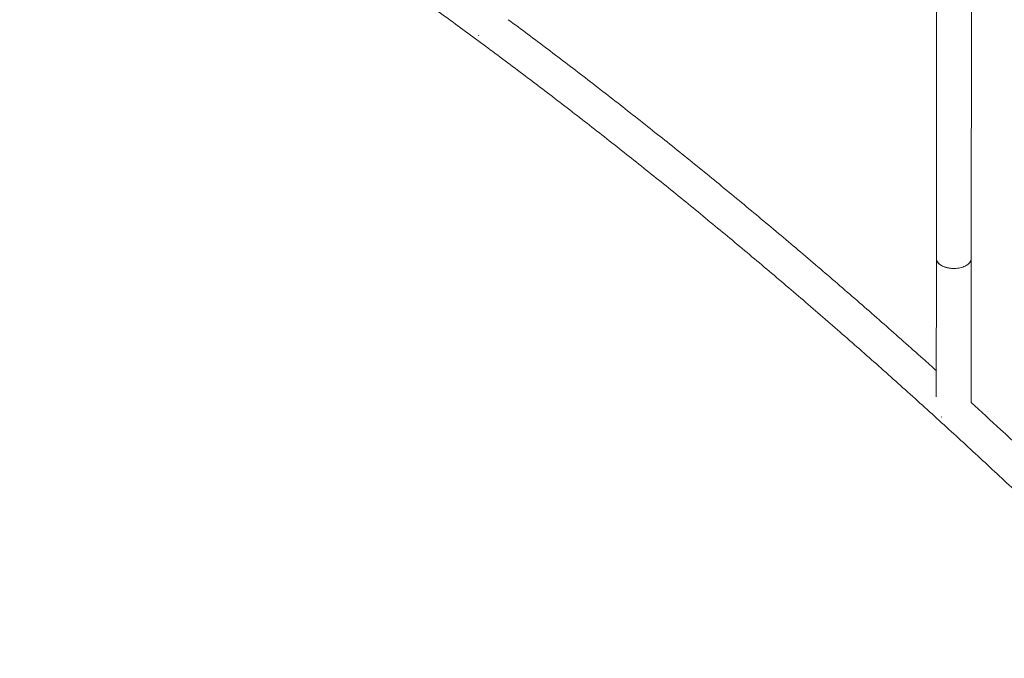
# Paper-space layout '_Isometrisch' of a CAD drawing. Units: millimetres. Extents: x -4330 to 362, y -3128 to 917.
# Drawn here: x -1988 to -1537, y -1283 to -991 of the extents above; entities that cross this region are included whole.
import ezdxf

# ---------------------------------------------------------------- set-up
doc = ezdxf.new("R2010")
doc.units = ezdxf.units.MM

psp = doc.layouts.new('_Isometrisch')

# ---------------------------------------------------------------- linework, layer by layer
at = {"color": 7, "linetype": 'Continuous', "lineweight": 15}
for p, q in [((-1567.61, -308.35), (-1567.82, -1100.08)), ((-1551.82, -1100.08), (-1551.61, -308.36)), ((-1777.68, -997.83), (-1777.52, -997.92)), ((-1567.82, -1100.08), (-1567.84, -1163.49)), ((-1551.84, -1166.16), (-1551.82, -1100.08)), ((-1565.27, -1172.83), (-1565.62, -1172.63))]:
    psp.add_line(p, q, dxfattribs=at)
at = {"color": 7, "linetype": 'Continuous', "lineweight": 15, "flags": 128}
psp.add_lwpolyline([(-1567.82, -1100.08), (-1567.8, -1100.45), (-1567.47, -1101.43), (-1566.79, -1102.35), (-1565.78, -1103.16), (-1564.49, -1103.83), (-1562.98, -1104.32), (-1561.33, -1104.62), (-1559.61, -1104.7), (-1557.89, -1104.56), (-1556.27, -1104.22), (-1554.81, -1103.68), (-1553.59, -1102.97), (-1552.65, -1102.13), (-1552.06, -1101.2), (-1551.82, -1100.21), (-1551.82, -1100.08)], dxfattribs=at)
at = {"color": 7, "linetype": 'Continuous', "lineweight": 15}
for points, knots in [([(-2522.2, -665.29), (-2519.19, -665.73), (-2510.44, -667.01), (-2495.9, -669.35), (-2478.55, -672.4), (-2461.13, -675.74), (-2443.64, -679.36), (-2426.08, -683.27), (-2408.46, -687.46), (-2390.77, -691.93), (-2373.03, -696.68), (-2355.22, -701.72), (-2337.37, -707.04), (-2319.46, -712.63), (-2301.5, -718.51), (-2283.49, -724.66), (-2265.44, -731.09), (-2247.35, -737.8), (-2229.21, -744.78), (-2211.05, -752.04), (-2192.84, -759.57), (-2174.61, -767.37), (-2156.35, -775.44), (-2138.06, -783.79), (-2119.75, -792.4), (-2101.42, -801.28), (-2083.07, -810.43), (-2064.71, -819.84), (-2046.33, -829.52), (-2027.95, -839.46), (-2009.56, -849.66), (-1991.16, -860.12), (-1972.76, -870.83), (-1954.37, -881.81), (-1935.97, -893.04), (-1917.59, -904.52), (-1899.21, -916.25), (-1880.85, -928.23), (-1862.5, -940.46), (-1844.17, -952.94), (-1825.86, -965.66), (-1807.57, -978.62), (-1789.3, -991.83), (-1771.07, -1005.27), (-1752.87, -1018.95), (-1734.7, -1032.87), (-1716.56, -1047.01), (-1698.47, -1061.39), (-1680.41, -1076), (-1662.41, -1090.83), (-1644.44, -1105.89), (-1626.53, -1121.17), (-1608.67, -1136.67), (-1590.87, -1152.39), (-1573.12, -1168.32), (-1555.44, -1184.47), (-1537.81, -1200.83), (-1520.26, -1217.39), (-1502.76, -1234.16), (-1485.35, -1251.14), (-1468.78, -1267.53), (-1458.05, -1278.34), (-1453.08, -1283.35)], [0, 0, 0, 0, 0.008852, 0.025699, 0.042546, 0.059391, 0.076235, 0.093078, 0.10992, 0.126761, 0.143601, 0.160441, 0.17728, 0.194118, 0.210956, 0.227793, 0.24463, 0.261467, 0.278303, 0.295139, 0.311974, 0.32881, 0.345645, 0.36248, 0.379315, 0.39615, 0.412984, 0.429819, 0.446654, 0.463489, 0.480324, 0.497159, 0.513994, 0.530829, 0.547664, 0.564499, 0.581335, 0.59817, 0.615006, 0.631842, 0.648678, 0.665514, 0.682351, 0.699187, 0.716024, 0.732861, 0.749698, 0.766536, 0.783373, 0.800211, 0.817049, 0.833887, 0.850726, 0.867564, 0.884403, 0.901242, 0.918081, 0.934921, 0.95176, 0.9686, 0.98544, 1, 1, 1, 1]), ([(-1567.83, -1151.61), (-1569.87, -1149.78), (-1577.84, -1142.56), (-1591.8, -1130.2), (-1609.73, -1114.53), (-1627.72, -1099.1), (-1645.76, -1083.88), (-1663.85, -1068.89), (-1681.98, -1054.12), (-1700.16, -1039.58), (-1718.39, -1025.27), (-1736.65, -1011.2), (-1751.84, -999.67), (-1760.95, -992.92), (-1763.96, -990.7)], [0, 0, 0, 0, 0.031615, 0.123914, 0.216213, 0.308514, 0.400816, 0.493119, 0.585423, 0.677729, 0.770035, 0.862343, 0.954652, 1, 1, 1, 1]), ([(-1554.17, -1103.35), (-1554.49, -1103.52), (-1555.15, -1103.86), (-1556.31, -1104.25), (-1557.55, -1104.53), (-1558.86, -1104.69), (-1560.19, -1104.72), (-1561.51, -1104.62), (-1562.79, -1104.39), (-1563.99, -1104.05), (-1565.07, -1103.59), (-1566, -1103.04), (-1566.77, -1102.41), (-1567.34, -1101.72), (-1567.69, -1100.98), (-1567.85, -1100.42), (-1567.81, -1100.12), (-1567.81, -1100.08)], [0, 0, 0, 0, 0.070563, 0.141125, 0.211688, 0.282251, 0.352813, 0.423376, 0.493939, 0.564501, 0.635064, 0.705627, 0.77619, 0.846752, 0.917315, 0.987878, 1, 1, 1, 1]), ([(-1551.83, -1100.08), (-1551.84, -1100.32), (-1551.88, -1100.82), (-1552.2, -1101.55), (-1552.7, -1102.23), (-1553.26, -1102.74), (-1553.75, -1103.1), (-1554.03, -1103.26), (-1554.17, -1103.35)], [0, 0, 0, 0, 0.197577, 0.409265, 0.620952, 0.808304, 0.903881, 1, 1, 1, 1]), ([(-1441.95, -1271.85), (-1444.85, -1268.92), (-1453.52, -1260.17), (-1468.03, -1245.73), (-1485.51, -1228.6), (-1503.06, -1211.68), (-1520.68, -1194.97), (-1536.93, -1179.77), (-1547.35, -1170.24), (-1551.84, -1166.13)], [0, 0, 0, 0, 0.080097, 0.239836, 0.399577, 0.55932, 0.719064, 0.878811, 1, 1, 1, 1])]:
    psp.add_open_spline(points, degree=3, knots=knots, dxfattribs=at)

doc.saveas('drawing.dxf')
